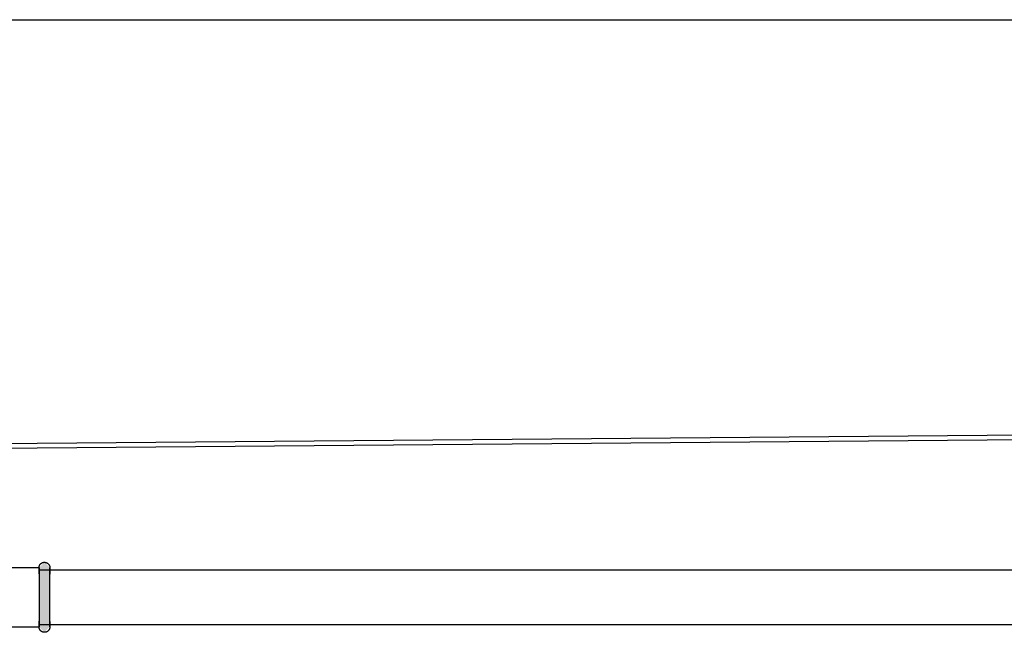
# Model space of a CAD drawing. Units: millimetres. Extents: x 4052 to 9001, y -35 to 2515.
# Drawn here: x 4585 to 4858, y 217 to 386 of the extents above; entities that cross this region are included whole.
import ezdxf

# ---------------------------------------------------------------- set-up
doc = ezdxf.new("R2010")
doc.units = ezdxf.units.MM
doc.layers.add('Part', color=7, linetype='Continuous', lineweight=25)

msp = doc.modelspace()

# ---------------------------------------------------------------- hatches: boundary and pattern name
at = {"layer": 'Part'}
msp.add_hatch(color=256, dxfattribs=at).paths.add_polyline_path([(4592.29, 216.71), (4593.79, 218.31), (4593.74, 234.66), (4592.29, 236.11), (4590.79, 234.61), (4590.79, 218.21), (4591.54, 217.46)], flags=0)

# ---------------------------------------------------------------- linework, layer by layer
for p, q in [((4357.99, 386.41), (5955.59, 386.41)), ((5891.79, 280.01), (4421.79, 267.61)), ((4421.79, 266.41), (5891.79, 278.81)), ((4590.79, 234.61), (4572.79, 234.61)), ((4590.79, 234.61), (4590.79, 218.21)), ((4922.79, 233.91), (4590.79, 233.91)), ((4572.79, 218.21), (4590.79, 218.21)), ((4590.79, 218.91), (4922.79, 218.91))]:
    msp.add_line(p, q, dxfattribs=at)
at = {"layer": 'Part', "flags": 128}
for points in [[(4590.79, 234.61), (4590.79, 234.67), (4590.79, 234.73), (4590.8, 234.79), (4590.81, 234.85), (4590.82, 234.91), (4590.83, 234.97), (4590.85, 235.02), (4590.86, 235.08), (4590.88, 235.14), (4590.91, 235.19), (4590.93, 235.25), (4590.96, 235.3), (4590.99, 235.36), (4591.02, 235.41), (4591.05, 235.46), (4591.09, 235.51), (4591.12, 235.55), (4591.16, 235.6), (4591.2, 235.64), (4591.24, 235.69), (4591.29, 235.73), (4591.33, 235.77), (4591.38, 235.8), (4591.43, 235.84), (4591.48, 235.87), (4591.53, 235.9), (4591.58, 235.93), (4591.63, 235.96), (4591.69, 235.99), (4591.74, 236.01), (4591.8, 236.03), (4591.86, 236.05), (4591.92, 236.06), (4591.97, 236.08), (4592.03, 236.09), (4592.09, 236.1), (4592.15, 236.1), (4592.21, 236.11), (4592.27, 236.11), (4592.33, 236.11), (4592.39, 236.11), (4592.45, 236.1), (4592.51, 236.09), (4592.57, 236.08), (4592.63, 236.07), (4592.69, 236.06), (4592.74, 236.04), (4592.8, 236.02), (4592.86, 236), (4592.91, 235.97), (4592.97, 235.95), (4593.02, 235.92), (4593.07, 235.89), (4593.12, 235.86), (4593.17, 235.82), (4593.22, 235.79), (4593.27, 235.75), (4593.31, 235.71), (4593.35, 235.67), (4593.39, 235.62), (4593.43, 235.58), (4593.47, 235.53), (4593.51, 235.48), (4593.54, 235.43), (4593.57, 235.38), (4593.6, 235.33), (4593.63, 235.28), (4593.66, 235.22), (4593.68, 235.17), (4593.7, 235.11), (4593.72, 235.06), (4593.74, 235), (4593.75, 234.94), (4593.76, 234.88), (4593.77, 234.82), (4593.78, 234.76), (4593.79, 234.7), (4593.79, 234.64), (4593.79, 234.61)], [(4590.79, 232.88), (4590.79, 233.08), (4590.79, 233.26), (4590.79, 233.44), (4590.79, 233.6), (4590.79, 233.75), (4590.79, 233.89), (4590.79, 234.02), (4590.79, 234.14), (4590.79, 234.24), (4590.79, 234.33), (4590.79, 234.41), (4590.79, 234.48), (4590.79, 234.53), (4590.79, 234.57), (4590.79, 234.59), (4590.79, 234.61), (4590.79, 234.61)], [(4590.79, 234.61), (4590.79, 234.6), (4590.79, 234.58), (4590.79, 234.55), (4590.79, 234.51), (4590.79, 234.45), (4590.79, 234.38), (4590.79, 234.29), (4590.79, 234.19), (4590.79, 234.08), (4590.79, 233.96), (4590.79, 233.83), (4590.79, 233.68), (4590.79, 233.53), (4590.79, 233.36), (4590.79, 233.18), (4590.79, 232.99), (4590.79, 232.79), (4590.79, 232.58), (4590.79, 232.35), (4590.79, 232.12), (4590.79, 231.88), (4590.79, 231.63), (4590.79, 231.38), (4590.79, 231.11), (4590.79, 230.84), (4590.79, 230.56), (4590.79, 230.28), (4590.79, 229.98), (4590.79, 229.68), (4590.79, 229.38), (4590.79, 229.07), (4590.79, 228.76), (4590.79, 228.45), (4590.79, 228.13), (4590.79, 227.8), (4590.79, 227.48), (4590.79, 227.15), (4590.79, 226.83), (4590.79, 226.5), (4590.79, 226.17), (4590.79, 225.84), (4590.79, 225.52), (4590.79, 225.19), (4590.79, 224.87), (4590.79, 224.55), (4590.79, 224.23), (4590.79, 223.91), (4590.79, 223.6), (4590.79, 223.3), (4590.79, 223), (4590.79, 222.7), (4590.79, 222.41), (4590.79, 222.13), (4590.79, 221.85), (4590.79, 221.58), (4590.79, 221.32), (4590.79, 221.07), (4590.79, 220.83), (4590.79, 220.59), (4590.79, 220.36), (4590.79, 220.15), (4590.79, 219.94), (4590.79, 219.74), (4590.79, 219.56), (4590.79, 219.38), (4590.79, 219.22), (4590.79, 219.07), (4590.79, 218.93), (4590.79, 218.8), (4590.79, 218.68), (4590.79, 218.58), (4590.79, 218.49), (4590.79, 218.41), (4590.79, 218.35), (4590.79, 218.29), (4590.79, 218.25), (4590.79, 218.23), (4590.79, 218.21), (4590.79, 218.21)], [(4593.79, 234.61), (4593.79, 234.6), (4593.79, 234.58), (4593.79, 234.55), (4593.79, 234.51), (4593.79, 234.45), (4593.79, 234.38), (4593.79, 234.29), (4593.79, 234.19), (4593.79, 234.08), (4593.79, 233.96), (4593.79, 233.83), (4593.79, 233.68), (4593.79, 233.53), (4593.79, 233.36), (4593.79, 233.18), (4593.79, 232.99), (4593.79, 232.79)], [(4593.79, 218.21), (4593.79, 218.22), (4593.79, 218.24), (4593.79, 218.27), (4593.79, 218.31), (4593.79, 218.37), (4593.79, 218.45), (4593.79, 218.53), (4593.79, 218.63), (4593.79, 218.74), (4593.79, 218.86), (4593.79, 218.99), (4593.79, 219.14), (4593.79, 219.29), (4593.79, 219.46), (4593.79, 219.64), (4593.79, 219.83), (4593.79, 220.03), (4593.79, 220.25), (4593.79, 220.47), (4593.79, 220.7), (4593.79, 220.94), (4593.79, 221.19), (4593.79, 221.44), (4593.79, 221.71), (4593.79, 221.98), (4593.79, 222.26), (4593.79, 222.55), (4593.79, 222.84), (4593.79, 223.14), (4593.79, 223.44), (4593.79, 223.75), (4593.79, 224.06), (4593.79, 224.38), (4593.79, 224.69), (4593.79, 225.02), (4593.79, 225.34), (4593.79, 225.67), (4593.79, 225.99), (4593.79, 226.32), (4593.79, 226.65), (4593.79, 226.98), (4593.79, 227.3), (4593.79, 227.63), (4593.79, 227.95), (4593.79, 228.27), (4593.79, 228.59), (4593.79, 228.91), (4593.79, 229.22), (4593.79, 229.52), (4593.79, 229.82), (4593.79, 230.12), (4593.79, 230.41), (4593.79, 230.69), (4593.79, 230.97), (4593.79, 231.24), (4593.79, 231.5), (4593.79, 231.75), (4593.79, 231.99), (4593.79, 232.23), (4593.79, 232.46), (4593.79, 232.67), (4593.79, 232.88), (4593.79, 233.08), (4593.79, 233.26), (4593.79, 233.44), (4593.79, 233.6), (4593.79, 233.75), (4593.79, 233.89), (4593.79, 234.02), (4593.79, 234.14), (4593.79, 234.24), (4593.79, 234.33), (4593.79, 234.41), (4593.79, 234.48), (4593.79, 234.53), (4593.79, 234.57), (4593.79, 234.59), (4593.79, 234.61), (4593.79, 234.61)], [(4590.79, 218.21), (4590.79, 218.22), (4590.79, 218.24), (4590.79, 218.27), (4590.79, 218.31), (4590.79, 218.37), (4590.79, 218.45), (4590.79, 218.53), (4590.79, 218.63), (4590.79, 218.74), (4590.79, 218.86), (4590.79, 218.99), (4590.79, 219.14), (4590.79, 219.29), (4590.79, 219.46), (4590.79, 219.64), (4590.79, 219.83)], [(4593.79, 218.21), (4593.79, 218.15), (4593.78, 218.09), (4593.78, 218.03), (4593.77, 217.97), (4593.76, 217.91), (4593.75, 217.85), (4593.73, 217.8), (4593.71, 217.74), (4593.69, 217.68), (4593.67, 217.63), (4593.65, 217.57), (4593.62, 217.52), (4593.59, 217.46), (4593.56, 217.41), (4593.53, 217.36), (4593.49, 217.31), (4593.45, 217.27), (4593.42, 217.22), (4593.38, 217.18), (4593.33, 217.13), (4593.29, 217.09), (4593.24, 217.05), (4593.2, 217.02), (4593.15, 216.98), (4593.1, 216.95), (4593.05, 216.92), (4593, 216.89), (4592.94, 216.86), (4592.89, 216.84), (4592.83, 216.81), (4592.78, 216.79), (4592.72, 216.77), (4592.66, 216.76), (4592.6, 216.74), (4592.54, 216.73), (4592.48, 216.72), (4592.42, 216.72), (4592.36, 216.71), (4592.3, 216.71), (4592.24, 216.71), (4592.18, 216.71), (4592.12, 216.72), (4592.07, 216.73), (4592.01, 216.74), (4591.95, 216.75), (4591.89, 216.76), (4591.83, 216.78), (4591.78, 216.8), (4591.72, 216.82), (4591.66, 216.85), (4591.61, 216.87), (4591.56, 216.9), (4591.51, 216.93), (4591.45, 216.96), (4591.41, 217), (4591.36, 217.03), (4591.31, 217.07), (4591.27, 217.11), (4591.22, 217.15), (4591.18, 217.2), (4591.14, 217.24), (4591.1, 217.29), (4591.07, 217.34), (4591.03, 217.39), (4591, 217.44), (4590.97, 217.49), (4590.95, 217.54), (4590.92, 217.6), (4590.9, 217.65), (4590.88, 217.71), (4590.86, 217.76), (4590.84, 217.82), (4590.83, 217.88), (4590.81, 217.94), (4590.8, 218), (4590.8, 218.06), (4590.79, 218.12), (4590.79, 218.18), (4590.79, 218.21)], [(4593.79, 219.74), (4593.79, 219.56), (4593.79, 219.38), (4593.79, 219.22), (4593.79, 219.07), (4593.79, 218.93), (4593.79, 218.8), (4593.79, 218.68), (4593.79, 218.58), (4593.79, 218.49), (4593.79, 218.41), (4593.79, 218.35), (4593.79, 218.29), (4593.79, 218.25), (4593.79, 218.23), (4593.79, 218.21), (4593.79, 218.21)]]:
    msp.add_lwpolyline(points, dxfattribs=at)

doc.saveas('drawing.dxf')
